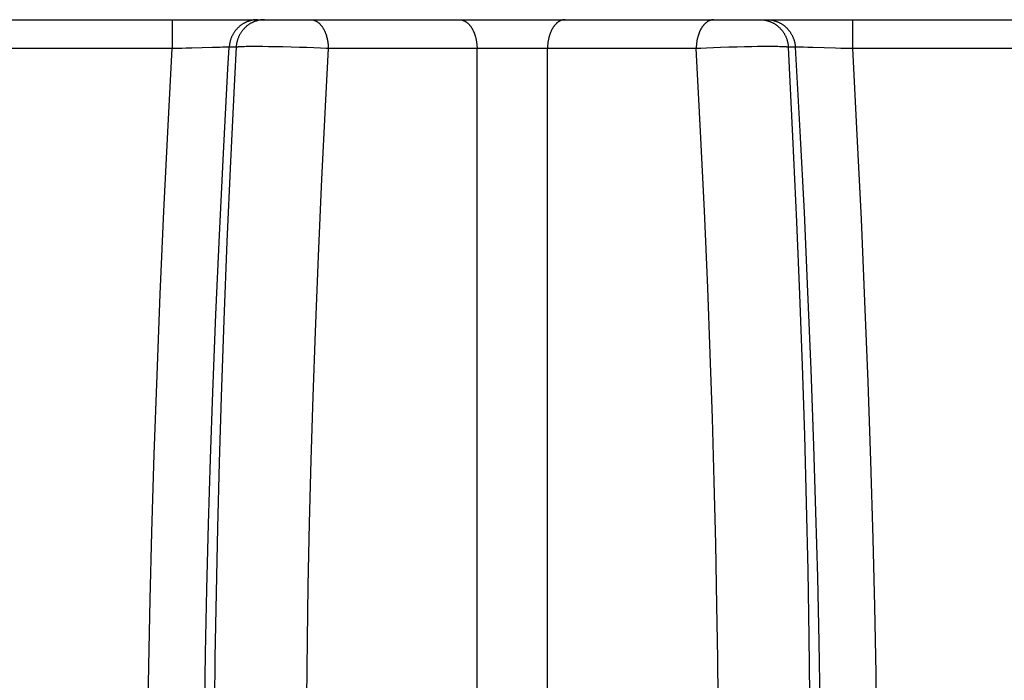
# Model space of a CAD drawing. Units: millimetres. Extents: x 0 to 297, y 0 to 210.
# Drawn here: x 90 to 94, y 31 to 34 of the extents above; entities that cross this region are included whole.
import ezdxf

# ---------------------------------------------------------------- set-up
doc = ezdxf.new("R2010")
doc.units = ezdxf.units.MM
doc.header["$LTSCALE"] = 16.335
doc.layers.get('0').update_dxf_attribs({"linetype": 'CONTINUOUS'})

msp = doc.modelspace()

# ---------------------------------------------------------------- linework, layer by layer
at = {"color": 7, "linetype": 'Continuous'}
for p, q in [((16.11929, 33.62072), (126.06648, 33.62072)), ((90.92989, 33.62072), (90.92989, 33.51985)), ((93.3087, 33.62072), (93.3087, 33.51985)), ((90.92989, 33.51985), (90.30294, 33.51986)), ((90.91567, 33.25055), (90.92989, 33.51985)), ((90.93836, 33.51987), (90.92989, 33.51985)), ((90.9455, 33.51993), (90.93836, 33.51987)), ((90.95514, 33.52006), (90.9455, 33.51993)), ((90.96429, 33.52022), (90.95514, 33.52006)), ((90.97945, 33.52055), (90.96429, 33.52022)), ((90.99843, 33.52105), (90.97945, 33.52055)), ((91.07065, 33.52322), (90.99843, 33.52105)), ((91.08255, 33.52355), (91.07065, 33.52322)), ((91.09839, 33.52394), (91.08255, 33.52355)), ((91.10653, 33.52411), (91.09839, 33.52394)), ((91.11264, 33.5242), (91.10653, 33.52411)), ((91.11657, 33.52425), (91.11264, 33.5242)), ((91.11944, 33.52427), (91.11708, 33.52425)), ((91.12193, 33.52427), (91.11989, 33.52427)), ((91.12301, 33.52427), (91.12193, 33.52427)), ((91.12367, 33.52427), (91.12335, 33.52427)), ((91.12511, 33.52425), (91.12398, 33.52426)), ((91.12608, 33.52424), (91.12511, 33.52425)), ((91.12529, 33.44893), (91.12954, 33.52418)), ((91.12837, 33.5242), (91.12652, 33.52423)), ((91.12887, 33.52419), (91.12871, 33.52419)), ((91.15375, 33.52418), (91.12954, 33.52418)), ((91.15375, 33.52418), (91.14795, 33.41301)), ((91.16734, 33.52563), (91.16503, 33.5255)), ((91.16986, 33.52575), (91.16734, 33.52563)), ((91.17256, 33.52587), (91.16986, 33.52575)), ((91.17546, 33.52597), (91.17256, 33.52587)), ((91.17854, 33.52607), (91.17546, 33.52597)), ((91.18351, 33.5262), (91.17854, 33.52607)), ((91.18889, 33.52632), (91.18351, 33.5262)), ((91.19667, 33.52644), (91.18889, 33.52632)), ((91.2051, 33.52652), (91.19667, 33.52644)), ((91.21651, 33.52658), (91.2051, 33.52652)), ((91.22881, 33.52657), (91.21651, 33.52658)), ((91.26736, 33.52627), (91.2474, 33.52648)), ((91.2915, 33.5259), (91.26736, 33.52627)), ((91.31668, 33.5254), (91.2915, 33.5259)), ((91.34572, 33.52468), (91.31668, 33.5254)), ((91.37492, 33.52382), (91.34572, 33.52468)), ((91.40051, 33.52295), (91.37492, 33.52382)), ((91.42529, 33.52199), (91.40051, 33.52295)), ((91.44886, 33.52097), (91.42529, 33.52199)), ((91.46817, 33.52004), (91.44886, 33.52097)), ((91.47603, 33.51963), (91.46648, 33.34051)), ((91.47603, 33.51963), (91.46817, 33.52004)), ((91.99616, 33.51952), (91.47603, 33.51963)), ((92.04321, 33.51976), (91.99616, 33.51952)), ((91.99616, 29.61167), (91.99616, 33.51952)), ((92.05655, 33.5198), (92.04321, 33.51976)), ((92.06745, 33.51983), (92.05655, 33.5198)), ((92.07852, 33.51985), (92.06745, 33.51983)), ((92.08692, 33.51986), (92.07852, 33.51985)), ((92.0982, 33.51988), (92.08692, 33.51986)), ((92.10671, 33.51988), (92.0982, 33.51988)), ((92.11809, 33.51989), (92.10671, 33.51988)), ((92.12663, 33.51989), (92.11809, 33.51989)), ((92.13799, 33.51988), (92.12663, 33.51989)), ((92.14647, 33.51987), (92.13799, 33.51988)), ((92.15491, 33.51986), (92.14647, 33.51987)), ((92.16604, 33.51984), (92.15491, 33.51986)), ((92.17703, 33.51981), (92.16604, 33.51984)), ((92.1905, 33.51977), (92.17703, 33.51981)), ((92.20617, 33.51972), (92.1905, 33.51977)), ((92.24243, 33.51952), (92.20617, 33.51972)), ((92.76256, 33.51963), (92.24243, 33.51952)), ((92.24243, 29.61167), (92.24243, 33.51952)), ((92.77862, 33.52045), (92.76256, 33.51963)), ((92.77775, 33.22984), (92.76256, 33.51963)), ((92.79852, 33.52137), (92.77862, 33.52045)), ((92.82259, 33.52236), (92.79852, 33.52137)), ((92.84773, 33.52329), (92.82259, 33.52236)), ((92.87676, 33.52422), (92.84773, 33.52329)), ((92.90597, 33.52502), (92.87676, 33.52422)), ((92.93159, 33.5256), (92.90597, 33.52502)), ((92.95642, 33.52606), (92.93159, 33.5256)), ((92.97719, 33.52634), (92.95642, 33.52606)), ((92.99677, 33.52652), (92.97719, 33.52634)), ((93.01242, 33.52658), (92.99677, 33.52652)), ((93.02454, 33.52657), (93.01242, 33.52658)), ((93.03138, 33.52653), (93.02454, 33.52657)), ((93.03996, 33.52646), (93.03138, 33.52653)), ((93.0479, 33.52635), (93.03996, 33.52646)), ((93.0534, 33.52624), (93.0479, 33.52635)), ((93.05851, 33.52612), (93.0534, 33.52624)), ((93.06168, 33.52602), (93.05851, 33.52612)), ((93.06467, 33.52592), (93.06168, 33.52602)), ((93.06746, 33.52581), (93.06467, 33.52592)), ((93.07007, 33.52569), (93.06746, 33.52581)), ((93.10924, 33.52418), (93.08484, 33.52418)), ((93.10061, 33.21258), (93.08484, 33.52418)), ((93.10905, 33.52418), (93.1251, 33.23097)), ((93.10961, 33.52419), (93.10943, 33.52419)), ((93.10996, 33.52419), (93.10979, 33.52419)), ((93.11262, 33.52424), (93.11014, 33.52419)), ((93.11384, 33.52426), (93.11284, 33.52424)), ((93.11501, 33.52427), (93.11384, 33.52426)), ((93.11757, 33.52427), (93.11567, 33.52427)), ((93.11977, 33.52426), (93.11757, 33.52427)), ((93.12073, 33.52426), (93.12024, 33.52426)), ((93.12441, 33.52422), (93.12073, 33.52426)), ((93.13018, 33.52414), (93.12441, 33.52422)), ((93.13798, 33.52399), (93.13018, 33.52414)), ((93.15262, 33.52364), (93.13798, 33.52399)), ((93.16999, 33.52317), (93.15262, 33.52364)), ((93.24935, 33.5208), (93.16999, 33.52317)), ((93.2679, 33.52035), (93.24935, 33.5208)), ((93.27844, 33.52014), (93.2679, 33.52035)), ((93.28779, 33.52), (93.27844, 33.52014)), ((93.29764, 33.51989), (93.28779, 33.52)), ((93.30294, 33.51986), (93.29764, 33.51989)), ((93.92989, 33.51985), (93.30294, 33.51986)), ((93.3087, 33.51985), (93.32459, 33.21741)), ((91.10947, 33.15342), (91.12529, 33.44893)), ((91.14795, 33.41301), (91.13379, 33.12431)), ((91.46648, 33.34051), (91.45272, 33.06285)), ((90.90114, 32.95136), (90.91567, 33.25055)), ((92.791, 32.95214), (92.77775, 33.22984)), ((93.1251, 33.23097), (93.13939, 32.94615)), ((93.11429, 32.91381), (93.10061, 33.21258)), ((93.32459, 33.21741), (93.33876, 32.92306)), ((91.09547, 32.86723), (91.10947, 33.15342)), ((91.13379, 33.12431), (91.12133, 32.84421)), ((91.45272, 33.06285), (91.44061, 32.79304)), ((90.88833, 32.66061), (90.90114, 32.95136)), ((92.80254, 32.68269), (92.791, 32.95214)), ((93.12475, 32.65966), (93.11429, 32.91381)), ((93.13939, 32.94615), (93.15204, 32.66841)), ((93.33876, 32.92306), (93.3513, 32.63564)), ((91.08318, 32.58909), (91.09547, 32.86723)), ((91.12133, 32.84421), (91.11042, 32.56984)), ((91.44061, 32.79304), (91.43005, 32.52865)), ((92.81135, 32.45197), (92.80254, 32.68269)), ((90.87714, 32.37708), (90.88833, 32.66061)), ((93.13389, 32.41067), (93.12475, 32.65966)), ((93.15204, 32.66841), (93.16314, 32.3965)), ((93.3513, 32.63564), (93.3623, 32.35402)), ((91.07249, 32.31767), (91.08318, 32.58909)), ((91.11042, 32.56984), (91.10104, 32.30141)), ((91.43005, 32.52865), (91.42208, 32.30237)), ((92.81897, 32.22609), (92.81135, 32.45197)), ((93.14174, 32.16698), (93.13389, 32.41067)), ((90.8675, 32.09962), (90.87714, 32.37708)), ((93.16314, 32.3965), (93.17273, 32.12925)), ((93.3623, 32.35402), (93.37181, 32.07717)), ((91.06439, 32.08472), (91.07249, 32.31767)), ((91.10104, 32.30141), (91.09408, 32.0711)), ((91.42208, 32.30237), (91.41525, 32.08006)), ((92.8254, 32.00528), (92.81897, 32.22609)), ((93.14829, 31.92886), (93.14174, 32.16698)), ((93.17273, 32.12925), (93.17992, 31.89852)), ((90.85934, 31.82721), (90.8675, 32.09962)), ((91.05744, 31.8553), (91.06439, 32.08472)), ((91.09408, 32.0711), (91.08822, 31.84302)), ((91.41525, 32.08006), (91.40954, 31.85952)), ((93.37181, 32.07717), (93.37988, 31.80428)), ((92.83069, 31.78745), (92.8254, 32.00528)), ((93.15361, 31.69392), (93.14829, 31.92886)), ((93.17992, 31.89852), (93.186, 31.67007)), ((91.0516, 31.62883), (91.05744, 31.8553)), ((91.40954, 31.85952), (91.40492, 31.63962)), ((90.85339, 31.59239), (90.85934, 31.82721)), ((91.08822, 31.84302), (91.08346, 31.61583)), ((92.83488, 31.57095), (92.83069, 31.78745)), ((93.37988, 31.80428), (93.38575, 31.56809)), ((93.15774, 31.46049), (93.15361, 31.69392)), ((91.40492, 31.63962), (91.40187, 31.45127)), ((93.186, 31.67007), (93.19097, 31.44322)), ((91.04689, 31.40467), (91.0516, 31.62883)), ((91.08346, 31.61583), (91.07982, 31.38904)), ((90.84855, 31.36022), (90.85339, 31.59239)), ((92.83758, 31.38618), (92.83488, 31.57095)), ((93.38575, 31.56809), (93.39053, 31.33366)), ((91.40187, 31.45127), (91.39947, 31.24723)), ((93.16031, 31.26104), (93.15774, 31.46049)), ((93.19097, 31.44322), (93.1948, 31.21726)), ((91.04329, 31.18216), (91.04689, 31.40467)), ((91.07982, 31.38904), (91.07744, 31.17946)), ((92.83913, 31.24661), (92.83758, 31.38618)), ((90.84482, 31.13006), (90.84855, 31.36022)), ((93.39053, 31.33366), (93.39418, 31.10022))]:
    msp.add_line(p, q, dxfattribs=at)
for points in [[(91.22899, 33.62072), (91.22698, 33.62069), (91.22497, 33.62063), (91.22297, 33.62052), (91.22097, 33.62037), (91.21897, 33.62018), (91.21697, 33.61995), (91.21498, 33.61968), (91.213, 33.61937), (91.21102, 33.61901), (91.20905, 33.61862), (91.20708, 33.61819), (91.20513, 33.61771), (91.20319, 33.6172), (91.20125, 33.61664), (91.19933, 33.61605), (91.19742, 33.61541), (91.19552, 33.61474), (91.19364, 33.61403), (91.19177, 33.61328), (91.18991, 33.61249), (91.18807, 33.61166), (91.18625, 33.61079), (91.18445, 33.60989), (91.18266, 33.60895), (91.18089, 33.60797), (91.17915, 33.60695), (91.17742, 33.60589), (91.17572, 33.6048), (91.17403, 33.60368), (91.17237, 33.60252), (91.17073, 33.60132), (91.16912, 33.6001), (91.16752, 33.59884), (91.16596, 33.59754), (91.16442, 33.59622), (91.1629, 33.59486), (91.16141, 33.59347), (91.15995, 33.59205), (91.15852, 33.5906), (91.15711, 33.58913), (91.15573, 33.58762), (91.15439, 33.58609), (91.15307, 33.58453), (91.15178, 33.58294), (91.15053, 33.58133), (91.14931, 33.57969), (91.14812, 33.57802), (91.14696, 33.57633), (91.14584, 33.57462), (91.14475, 33.57288), (91.1437, 33.57112), (91.14268, 33.56934), (91.14169, 33.56754), (91.14075, 33.56572), (91.13983, 33.56388), (91.13896, 33.56202), (91.13812, 33.56014), (91.13732, 33.55824), (91.13655, 33.55633), (91.13582, 33.5544), (91.13513, 33.55246), (91.13448, 33.55051), (91.13386, 33.54854), (91.13329, 33.54656), (91.13275, 33.54456), (91.13225, 33.54256), (91.13179, 33.54055), (91.13137, 33.53852), (91.13098, 33.53649), (91.13064, 33.53446), (91.13034, 33.53241), (91.13008, 33.53036), (91.12986, 33.52831), (91.12968, 33.52625), (91.12954, 33.52418)], [(91.2532, 33.62072), (91.25119, 33.6207), (91.24919, 33.62063), (91.24718, 33.62053), (91.24518, 33.62038), (91.24318, 33.6202), (91.24118, 33.61997), (91.23919, 33.6197), (91.23721, 33.61939), (91.23523, 33.61903), (91.23326, 33.61864), (91.2313, 33.61821), (91.22934, 33.61773), (91.2274, 33.61722), (91.22546, 33.61666), (91.22354, 33.61606), (91.22163, 33.61543), (91.21973, 33.61475), (91.21785, 33.61404), (91.21598, 33.61329), (91.21413, 33.61249), (91.21229, 33.61166), (91.21046, 33.6108), (91.20866, 33.60989), (91.20687, 33.60895), (91.20511, 33.60797), (91.20336, 33.60695), (91.20163, 33.6059), (91.19992, 33.60481), (91.19824, 33.60369), (91.19657, 33.60253), (91.19493, 33.60133)], [(91.41446, 33.62072), (91.41569, 33.6207), (91.41691, 33.62063), (91.41814, 33.62053), (91.41937, 33.62039), (91.42059, 33.6202), (91.42181, 33.61997), (91.42303, 33.61971), (91.42424, 33.6194), (91.42545, 33.61905), (91.42666, 33.61866), (91.42786, 33.61824), (91.42906, 33.61777), (91.43025, 33.61727), (91.43143, 33.61672), (91.43261, 33.61614), (91.43378, 33.61552), (91.43494, 33.61486), (91.43609, 33.61416), (91.43724, 33.61342), (91.43838, 33.61265), (91.4395, 33.61184), (91.44062, 33.61099), (91.44173, 33.6101), (91.44282, 33.60918), (91.44391, 33.60822), (91.44498, 33.60722), (91.44604, 33.60619), (91.44708, 33.60512), (91.44812, 33.60402), (91.44914, 33.60288), (91.45015, 33.60171), (91.45114, 33.60051), (91.45212, 33.59927), (91.45308, 33.598), (91.45403, 33.5967), (91.45496, 33.59536), (91.45588, 33.594), (91.45678, 33.59261), (91.45766, 33.59119), (91.45853, 33.58974), (91.45938, 33.58826), (91.46021, 33.58675), (91.46102, 33.58522), (91.46182, 33.58366), (91.46259, 33.58207), (91.46335, 33.58046), (91.46409, 33.57882), (91.4648, 33.57716), (91.4655, 33.57548), (91.46618, 33.57377), (91.46684, 33.57204), (91.46747, 33.57029), (91.46808, 33.56852), (91.46868, 33.56673), (91.46925, 33.56492), (91.4698, 33.56309), (91.47032, 33.56124), (91.47082, 33.55937), (91.47131, 33.55749), (91.47177, 33.55559), (91.4722, 33.55368), (91.47262, 33.55175), (91.47301, 33.54981), (91.47337, 33.54785), (91.47372, 33.54589), (91.47404, 33.54391), (91.47434, 33.54193), (91.47461, 33.53993), (91.47486, 33.53793), (91.47509, 33.53592), (91.47529, 33.5339), (91.47547, 33.53187), (91.47562, 33.52984), (91.47575, 33.52781), (91.47586, 33.52577), (91.47594, 33.52372), (91.47599, 33.52168), (91.47603, 33.51963)], [(91.9346, 33.62072), (91.93582, 33.6207), (91.93705, 33.62063), (91.93828, 33.62053), (91.93951, 33.62038), (91.94073, 33.6202), (91.94195, 33.61997), (91.94317, 33.6197), (91.94438, 33.6194), (91.9456, 33.61905), (91.9468, 33.61866), (91.948, 33.61823), (91.9492, 33.61777), (91.95039, 33.61726), (91.95158, 33.61672), (91.95276, 33.61613), (91.95393, 33.61551), (91.95509, 33.61485), (91.95624, 33.61415), (91.95739, 33.61341), (91.95853, 33.61264), (91.95966, 33.61182), (91.96077, 33.61097), (91.96188, 33.61009), (91.96298, 33.60916), (91.96406, 33.6082), (91.96513, 33.60721), (91.96619, 33.60617), (91.96724, 33.6051), (91.96828, 33.604), (91.9693, 33.60286), (91.9703, 33.60169), (91.9713, 33.60048), (91.97227, 33.59924), (91.97324, 33.59797), (91.97419, 33.59666), (91.97512, 33.59533), (91.97604, 33.59397), (91.97694, 33.59257), (91.97782, 33.59115), (91.97869, 33.58969), (91.97954, 33.58821), (91.98037, 33.5867), (91.98118, 33.58517), (91.98198, 33.58361), (91.98275, 33.58202), (91.98351, 33.58041), (91.98425, 33.57877), (91.98496, 33.57711), (91.98566, 33.57542), (91.98634, 33.57371), (91.987, 33.57198), (91.98763, 33.57023), (91.98824, 33.56845), (91.98883, 33.56666), (91.9894, 33.56485), (91.98995, 33.56301), (91.99048, 33.56116), (91.99098, 33.55929), (91.99146, 33.55741), (91.99192, 33.55551), (91.99236, 33.55359), (91.99277, 33.55166), (91.99316, 33.54972), (91.99353, 33.54777), (91.99387, 33.5458), (91.99419, 33.54382), (91.99449, 33.54183), (91.99476, 33.53984), (91.99501, 33.53783), (91.99523, 33.53582), (91.99544, 33.5338), (91.99561, 33.53177), (91.99577, 33.52974), (91.99589, 33.5277), (91.996, 33.52566), (91.99608, 33.52361), (91.99613, 33.52157), (91.99616, 33.51952)], [(92.30399, 33.62072), (92.30276, 33.6207), (92.30154, 33.62063), (92.30031, 33.62053), (92.29908, 33.62038), (92.29786, 33.6202), (92.29664, 33.61997), (92.29542, 33.6197), (92.2942, 33.6194), (92.29299, 33.61905), (92.29179, 33.61866), (92.29058, 33.61823), (92.28939, 33.61777), (92.2882, 33.61726), (92.28701, 33.61672), (92.28583, 33.61613), (92.28466, 33.61551), (92.2835, 33.61485), (92.28235, 33.61415), (92.2812, 33.61341), (92.28006, 33.61264), (92.27893, 33.61182), (92.27782, 33.61097), (92.27671, 33.61009), (92.27561, 33.60916), (92.27453, 33.6082), (92.27346, 33.60721), (92.2724, 33.60617), (92.27135, 33.6051), (92.27031, 33.604), (92.26929, 33.60286), (92.26829, 33.60169), (92.26729, 33.60048), (92.26631, 33.59924), (92.26535, 33.59797), (92.2644, 33.59666), (92.26347, 33.59533), (92.26255, 33.59397), (92.26165, 33.59257), (92.26077, 33.59115), (92.2599, 33.58969), (92.25905, 33.58821), (92.25822, 33.5867), (92.25741, 33.58517), (92.25661, 33.58361), (92.25584, 33.58202), (92.25508, 33.58041), (92.25434, 33.57877), (92.25362, 33.57711), (92.25293, 33.57542), (92.25225, 33.57371), (92.25159, 33.57198), (92.25096, 33.57023), (92.25035, 33.56845), (92.24975, 33.56666), (92.24918, 33.56485), (92.24864, 33.56301), (92.24811, 33.56116), (92.24761, 33.55929), (92.24713, 33.55741), (92.24667, 33.55551), (92.24623, 33.55359), (92.24582, 33.55166), (92.24543, 33.54972), (92.24506, 33.54777), (92.24472, 33.5458), (92.2444, 33.54382), (92.2441, 33.54183), (92.24383, 33.53984), (92.24358, 33.53783), (92.24336, 33.53582), (92.24315, 33.5338), (92.24298, 33.53177), (92.24282, 33.52974), (92.24269, 33.5277), (92.24259, 33.52566), (92.24251, 33.52361), (92.24246, 33.52157), (92.24243, 33.51952)], [(92.82413, 33.62072), (92.8229, 33.6207), (92.82167, 33.62063), (92.82045, 33.62053), (92.81922, 33.62039), (92.818, 33.6202), (92.81678, 33.61997), (92.81556, 33.61971), (92.81435, 33.6194), (92.81314, 33.61905), (92.81193, 33.61866), (92.81073, 33.61824), (92.80953, 33.61777), (92.80834, 33.61727), (92.80716, 33.61672), (92.80598, 33.61614), (92.80481, 33.61552), (92.80365, 33.61486), (92.8025, 33.61416), (92.80135, 33.61342), (92.80021, 33.61265), (92.79909, 33.61184), (92.79797, 33.61099), (92.79686, 33.6101), (92.79577, 33.60918), (92.79468, 33.60822), (92.79361, 33.60722), (92.79255, 33.60619), (92.7915, 33.60512), (92.79047, 33.60402), (92.78945, 33.60288), (92.78844, 33.60171), (92.78745, 33.60051), (92.78647, 33.59927), (92.78551, 33.598), (92.78456, 33.5967), (92.78363, 33.59536), (92.78271, 33.594), (92.78181, 33.59261), (92.78093, 33.59119), (92.78006, 33.58974), (92.77921, 33.58826), (92.77838, 33.58675), (92.77757, 33.58522), (92.77677, 33.58366), (92.776, 33.58207), (92.77524, 33.58046), (92.7745, 33.57882), (92.77378, 33.57716), (92.77309, 33.57548), (92.77241, 33.57377), (92.77175, 33.57204), (92.77112, 33.57029), (92.7705, 33.56852), (92.76991, 33.56673), (92.76934, 33.56492), (92.76879, 33.56309), (92.76827, 33.56124), (92.76776, 33.55937), (92.76728, 33.55749), (92.76682, 33.55559), (92.76639, 33.55368), (92.76597, 33.55175), (92.76558, 33.54981), (92.76522, 33.54785), (92.76487, 33.54589), (92.76455, 33.54391), (92.76425, 33.54193), (92.76398, 33.53993), (92.76373, 33.53793), (92.7635, 33.53592), (92.7633, 33.5339), (92.76312, 33.53187), (92.76297, 33.52984), (92.76284, 33.52781), (92.76273, 33.52577), (92.76265, 33.52372), (92.76259, 33.52168), (92.76256, 33.51963)], [(92.98539, 33.62072), (92.9874, 33.6207), (92.9894, 33.62063), (92.99141, 33.62053), (92.99341, 33.62038), (92.99541, 33.62019), (92.9974, 33.61996), (92.99939, 33.61969), (93.00138, 33.61937), (93.00336, 33.61902), (93.00533, 33.61862), (93.00729, 33.61819), (93.00924, 33.61771), (93.01119, 33.6172), (93.01312, 33.61664), (93.01505, 33.61605), (93.01696, 33.61541), (93.01885, 33.61474), (93.02074, 33.61402), (93.02261, 33.61327), (93.02446, 33.61248), (93.0263, 33.61166), (93.02813, 33.61079), (93.02993, 33.60989), (93.03172, 33.60894), (93.03348, 33.60797), (93.03523, 33.60695), (93.03696, 33.6059), (93.03866, 33.60481), (93.04035, 33.60368), (93.04201, 33.60252), (93.04365, 33.60133)], [(93.0096, 33.62072), (93.01161, 33.6207), (93.01362, 33.62063), (93.01562, 33.62053), (93.01762, 33.62038), (93.01962, 33.6202), (93.02162, 33.61997), (93.02361, 33.6197), (93.02559, 33.61939), (93.02757, 33.61903), (93.02954, 33.61864), (93.03151, 33.61821), (93.03346, 33.61773), (93.0354, 33.61722), (93.03734, 33.61666), (93.03926, 33.61606), (93.04117, 33.61543), (93.04307, 33.61475), (93.04495, 33.61404), (93.04682, 33.61329), (93.04868, 33.61249), (93.05051, 33.61166), (93.05234, 33.6108), (93.05414, 33.60989), (93.05593, 33.60895), (93.0577, 33.60797), (93.05944, 33.60695), (93.06117, 33.6059), (93.06288, 33.60481), (93.06457, 33.60369), (93.06623, 33.60253), (93.06787, 33.60133), (93.06949, 33.60011), (93.07108, 33.59885), (93.07264, 33.59756), (93.07419, 33.59623), (93.0757, 33.59487), (93.07719, 33.59349), (93.07865, 33.59207), (93.08008, 33.59062), (93.08149, 33.58914), (93.08286, 33.58764), (93.08421, 33.5861), (93.08553, 33.58454), (93.08681, 33.58295), (93.08806, 33.58133), (93.08928, 33.57969), (93.09047, 33.57803), (93.09163, 33.57633), (93.09275, 33.57462), (93.09384, 33.57288), (93.0949, 33.57112), (93.09592, 33.56934), (93.0969, 33.56754), (93.09785, 33.56572), (93.09876, 33.56388), (93.09964, 33.56202), (93.10048, 33.56014), (93.10129, 33.55824), (93.10205, 33.55633), (93.10278, 33.55441), (93.10347, 33.55246), (93.10413, 33.55051), (93.10474, 33.54854), (93.10532, 33.54656), (93.10586, 33.54457), (93.10636, 33.54256), (93.10681, 33.54055), (93.10723, 33.53853), (93.10761, 33.5365), (93.10795, 33.53446), (93.10825, 33.53241), (93.10851, 33.53036), (93.10873, 33.52831), (93.10891, 33.52625), (93.10905, 33.52418)], [(91.19493, 33.60133), (91.19332, 33.60011), (91.19172, 33.59885), (91.19016, 33.59756), (91.18862, 33.59623), (91.1871, 33.59487), (91.18561, 33.59349), (91.18415, 33.59207), (91.18272, 33.59062), (91.18131, 33.58914), (91.17994, 33.58764), (91.17859, 33.5861), (91.17728, 33.58454), (91.17599, 33.58295), (91.17474, 33.58133), (91.17352, 33.57969), (91.17233, 33.57803), (91.17117, 33.57633), (91.17005, 33.57462), (91.16896, 33.57288), (91.16791, 33.57112), (91.16689, 33.56934), (91.1659, 33.56754), (91.16495, 33.56572), (91.16404, 33.56388), (91.16316, 33.56202), (91.16232, 33.56014), (91.16152, 33.55824), (91.16075, 33.55633), (91.16002, 33.55441), (91.15933, 33.55246), (91.15867, 33.55051), (91.15806, 33.54854), (91.15748, 33.54656), (91.15695, 33.54457), (91.15645, 33.54256), (91.15599, 33.54055), (91.15557, 33.53853), (91.15519, 33.5365), (91.15485, 33.53446), (91.15455, 33.53241), (91.15429, 33.53036), (91.15407, 33.52831), (91.15389, 33.52625), (91.15375, 33.52418)], [(93.04365, 33.60133), (93.04526, 33.6001), (93.04685, 33.59884), (93.04842, 33.59755), (93.04996, 33.59622), (93.05147, 33.59486), (93.05296, 33.59347), (93.05442, 33.59205), (93.05586, 33.5906), (93.05726, 33.58913), (93.05864, 33.58762), (93.05999, 33.58609), (93.0613, 33.58453), (93.06259, 33.58294), (93.06384, 33.58132), (93.06507, 33.57968), (93.06626, 33.57802), (93.06741, 33.57633), (93.06854, 33.57462), (93.06963, 33.57288), (93.07068, 33.57112), (93.0717, 33.56934), (93.07269, 33.56754), (93.07363, 33.56572), (93.07455, 33.56388), (93.07542, 33.56202), (93.07626, 33.56014), (93.07706, 33.55824), (93.07783, 33.55633), (93.07855, 33.5544), (93.07924, 33.55246), (93.0799, 33.55051), (93.08051, 33.54854), (93.08109, 33.54656), (93.08162, 33.54456), (93.08212, 33.54256), (93.08258, 33.54055), (93.08301, 33.53852), (93.08339, 33.53649), (93.08373, 33.53446), (93.08403, 33.53241), (93.08429, 33.53036), (93.08452, 33.52831), (93.0847, 33.52625), (93.08484, 33.52418)], [(91.12937, 33.52418), (91.1292, 33.52418), (91.12904, 33.52419)], [(91.16503, 33.5255), (91.16394, 33.52543), (91.16291, 33.52536), (91.16192, 33.52529), (91.16099, 33.52521), (91.1601, 33.52514), (91.15927, 33.52506), (91.15849, 33.52498), (91.15775, 33.5249), (91.15707, 33.52482), (91.15644, 33.52473), (91.15586, 33.52464), (91.15533, 33.52456), (91.15485, 33.52446), (91.15443, 33.52437), (91.15406, 33.52428), (91.15375, 33.52418)], [(91.2474, 33.52648), (91.24465, 33.5265), (91.22881, 33.52657)], [(93.08484, 33.52418), (93.08453, 33.52428), (93.08416, 33.52437), (93.08374, 33.52446), (93.08327, 33.52455), (93.08275, 33.52464), (93.08217, 33.52473), (93.08154, 33.52481), (93.08087, 33.52489), (93.08014, 33.52498), (93.07935, 33.52506), (93.07852, 33.52513), (93.07764, 33.52521), (93.07671, 33.52528), (93.07572, 33.52536), (93.07469, 33.52543), (93.07361, 33.52549), (93.07248, 33.52556), (93.07007, 33.52569)]]:
    msp.add_lwpolyline(points, dxfattribs=at)

doc.saveas('drawing.dxf')
